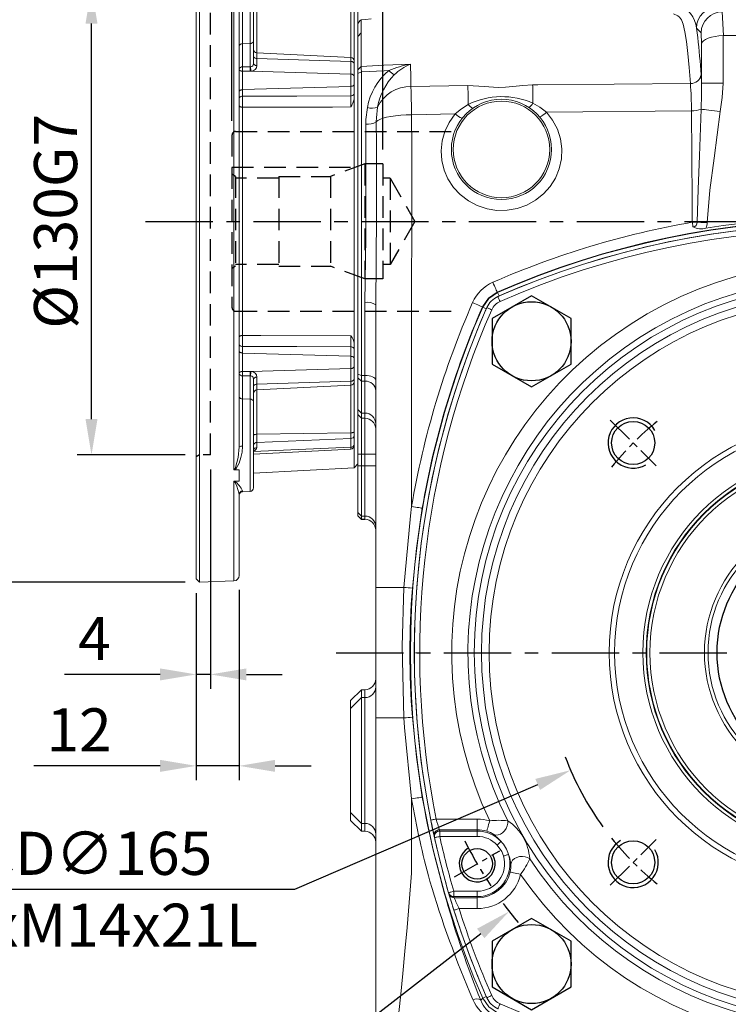
# Model space of a CAD drawing. Units: millimetres. Extents: x -28 to 1226, y -16 to 784.
# Drawn here: x 559 to 756, y 302 to 576 of the extents above; entities that cross this region are included whole.
import ezdxf

# ---------------------------------------------------------------- set-up
doc = ezdxf.new("R2010")
doc.units = ezdxf.units.MM
doc.linetypes.add('中心線', pattern=[12, 7.5, -1.5, 1.5, -1.5])
doc.linetypes.add('隱藏線', pattern=[3, 2, -1])
for name, color, linetype in [('CEN', 2, '中心線'), ('DIM', 3, 'Continuous'), ('HID', 6, '隱藏線'), ('MAIN', 7, 'Continuous'), ('THIN', 1, 'Continuous')]:
    doc.layers.add(name, color=color, linetype=linetype)
doc.styles.get("Standard").update_dxf_attribs({"font": 'simplex.shx', "bigfont": 'chineset.shx'})
doc.dimstyles.new('C', dxfattribs={"dimscale": 4, "dimtxt": 3, "dimasz": 2.5, "dimexe": 1, "dimexo": 1, "dimgap": 1, "dimtad": 1, "dimtoh": 1, "dimdec": 4, "dimdsep": 46, "dimtxsty": 'Standard', "dimcen": 0, "dimclrd": 256, "dimclre": 256, "dimclrt": 256, "dimadec": 0, "dimazin": 0, "dimtfac": 0.6, "dimtdec": 4, "dimtofl": 0, "dimtmove": 0, "dimatfit": 3, "dimfxl": 0, "dimtolj": 1, "dimarcsym": 0})
doc.dimstyles.new('L', dxfattribs={"dimscale": 4, "dimtxt": 3, "dimasz": 2.5, "dimexe": 1, "dimexo": 1, "dimgap": 1, "dimtad": 1, "dimdec": 4, "dimdsep": 46, "dimtxsty": 'Standard', "dimcen": 0, "dimclrd": 256, "dimclre": 256, "dimclrt": 256, "dimadec": 0, "dimazin": 0, "dimtfac": 0.6, "dimtdec": 4, "dimtmove": 0, "dimatfit": 3, "dimfxl": 0, "dimtolj": 1, "dimarcsym": 0})

# ---------------------------------------------------------------- blocks, each defined once
blk = doc.blocks.new('*D41')
at = {"layer": 'Defpoints', "color": 0}
for p in [(608.29, 729.49), (608.29, 619.33), (941.29, 548.44)]:
    blk.add_point(p, dxfattribs=at)
at = {"layer": 'DIM', "lineweight": -2}
for p, q in [((608.29, 623.33), (608.29, 733.49)), ((941.29, 552.44), (941.29, 733.49)), ((931.29, 729.49), (618.29, 729.49))]:
    blk.add_line(p, q, dxfattribs=at)
at = {"layer": 'DIM'}
for points in [[(618.29, 731.16), (618.29, 727.83), (608.29, 729.49)], [(931.29, 731.16), (931.29, 727.83), (941.29, 729.49)]]:
    blk.add_solid(points, dxfattribs=at)
at = {"layer": 'DIM', "insert": (774.79, 739.49), "char_height": 12, "attachment_point": 5}
blk.add_mtext('\\A1;333', dxfattribs=at)
blk = doc.blocks.new('*D49')
at = {"layer": 'Defpoints', "color": 0}
for p in [(881.16, 471.89), (695.42, 327.92)]:
    blk.add_point(p, dxfattribs=at)
at = {"layer": 'DIM', "lineweight": -2}
for p, q in [((620.83, 270.1), (687.52, 321.8)), ((539.12, 270.1), (620.83, 270.1))]:
    blk.add_line(p, q, dxfattribs=at)
blk.add_arc((788.29, 399.91), 117.5, 216.4622, 219.7317, dxfattribs=at)
at = {"layer": 'DIM'}
blk.add_solid([(686.5, 323.11), (688.54, 320.48), (695.42, 327.92)], dxfattribs=at)
at = {"layer": 'DIM', "insert": (577.97, 270.1), "char_height": 12, "attachment_point": 5}
blk.add_mtext('\\A1;PCD∅235\\P2xM10', dxfattribs=at)
blk = doc.blocks.new('*D62')
at = {"layer": 'Defpoints', "color": 0}
for p in [(608.29, 669.49), (608.29, 619.33), (660.29, 535.91)]:
    blk.add_point(p, dxfattribs=at)
at = {"layer": 'DIM', "lineweight": -2}
for p, q in [((608.29, 623.33), (608.29, 673.49)), ((660.29, 539.91), (660.29, 673.49)), ((650.29, 669.49), (618.29, 669.49))]:
    blk.add_line(p, q, dxfattribs=at)
at = {"layer": 'DIM'}
for points in [[(618.29, 671.16), (618.29, 667.83), (608.29, 669.49)], [(650.29, 671.16), (650.29, 667.83), (660.29, 669.49)]]:
    blk.add_solid(points, dxfattribs=at)
at = {"layer": 'DIM', "insert": (634.29, 679.49), "char_height": 12, "attachment_point": 5}
blk.add_mtext('\\A1;52', dxfattribs=at)
blk = doc.blocks.new('6D1120AD090-1側視')
at = {"color": 7, "linetype": 'Continuous', "lineweight": 15}
for p, q in [((-44.03, 100.39), (-45, 99.42)), ((-45, -99.42), (-45, 99.42)), ((-34.45, 100.05), (-44.03, 100.39)), ((-44.03, 100.39), (-44.03, -100.39)), ((-34.45, 72.35), (-34.45, 100.05)), ((-33, 98.55), (-33, 75.99)), ((-29.97, 75.14), (-32.03, 75.21)), ((-32.03, 75.21), (-32.03, 75)), ((-29.97, 49.47), (-29.97, 75.14)), ((-29, 74.14), (-29, 50.18)), ((-33, 72.27), (-34.25, 72.3)), ((-33, 72.27), (-33, 69.12)), ((-34.45, -69.11), (-34.45, 69.11)), ((-34.25, 69.15), (-33, 69.12)), ((-1, 68.55), (-29, 70.02)), ((0, 67.44), (-1, 68.55)), ((-1, -33.76), (-1, 68.55)), ((0, 67.44), (0, 0)), ((-1.95, 63.36), (-29, 64.78)), ((-29, 64.05), (-1.95, 62.87)), ((-1.95, 62.87), (-1.95, 63.36)), ((-33, 62.75), (-33, -62.75)), ((-32.03, 62.59), (-32.03, 49.42)), ((-28.05, 62.92), (-28.05, 61.51)), ((-28.05, 61.51), (-28.05, 59.24)), ((-28.05, 61.51), (-1.95, 60.41)), ((-1.95, 60.41), (-1.95, 62.87)), ((-1.95, 58.84), (-1.95, 60.41)), ((-1, 62.36), (-1, 62.03)), ((-1, 62.03), (-1, 59.6)), ((-28.05, 59.24), (-28.05, 46.92)), ((-28.05, 59.24), (-1.95, 58.84)), ((-1.95, 45.61), (-1.95, 58.84)), ((-1, 59.6), (-1, 58.55)), ((-1, 58.55), (-1, 44.66)), ((-29.97, 49.47), (-32.03, 49.42)), ((-32.03, 49.42), (-32.03, 43)), ((-29.97, 42.98), (-29.97, 49.47)), ((-29, 50.18), (-29, 43.9)), ((-28.05, 46.92), (-28.05, 45.31)), ((-28.05, 46.92), (-1.95, 45.61)), ((-28.05, 45.31), (-1.95, 44.5)), ((-28.05, 45.31), (-28.05, 43.33)), ((-1.95, 44.5), (-1.95, 45.61)), ((-1.95, 40.95), (-1.95, 44.5)), ((-1, 44.66), (-1, 43.91)), ((-1, 43.91), (-1, 40.41)), ((-32.05, 41.76), (-32.05, 36.64)), ((-29.98, 41.74), (-32.05, 41.76)), ((-32.03, 43), (-29.97, 42.98)), ((-29.69, 41.75), (-29.98, 41.74)), ((-29.97, 42.98), (-29.82, 42.99)), ((-29.69, 41.75), (-1.95, 40.95)), ((-1.95, 37.54), (-1.95, 40.95)), ((-1, 40.41), (-1, 38.11)), ((-32.05, 36.64), (-1.95, 37.54)), ((-32.05, 36.64), (-32.05, 34.8)), ((-1.95, 34.92), (-1.95, 37.54)), ((-1, 38.11), (-1, 35.5)), ((-1, 35.5), (-1, 34.01)), ((-32.05, 31.73), (-32.05, -31.73)), ((0, 0), (0, -67.44)), ((-32.05, -34.8), (-32.05, -36.64)), ((-1.95, -37.54), (-1.95, -34.92)), ((-1, -34.01), (-1, -35.5)), ((-1, -35.5), (-1, -38.11)), ((-32.05, -36.64), (-32.05, -41.76)), ((-32.05, -36.64), (-1.95, -37.54)), ((-1.95, -40.95), (-1.95, -37.54)), ((-1, -68.55), (-1, -35.82)), ((-1, -38.11), (-1, -40.41)), ((-29.69, -41.75), (-1.95, -40.95)), ((-1.95, -44.5), (-1.95, -40.95)), ((-1, -40.41), (-1, -43.91)), ((-32.05, -41.76), (-29.98, -41.74)), ((-29.97, -42.98), (-32.03, -43)), ((-32.03, -43), (-32.03, -49.42)), ((-29.98, -41.74), (-29.69, -41.75)), ((-29.97, -49.47), (-29.97, -42.98)), ((-29.82, -42.99), (-29.97, -42.98)), ((-28.05, -43.33), (-28.05, -45.31)), ((-29, -43.9), (-29, -50.18)), ((-28.05, -45.31), (-1.95, -44.5)), ((-28.05, -45.31), (-28.05, -46.92)), ((-28.05, -46.92), (-1.95, -45.61)), ((-1.95, -45.61), (-1.95, -44.5)), ((-1.95, -58.84), (-1.95, -45.61)), ((-1, -43.91), (-1, -44.66)), ((-1, -44.66), (-1, -58.55)), ((-28.05, -46.92), (-28.05, -59.24)), ((-32.03, -49.42), (-32.03, -62.59)), ((-29.97, -49.47), (-32.03, -49.42)), ((-29.97, -75.14), (-29.97, -49.47)), ((-29, -50.18), (-29, -74.14)), ((-28.05, -59.24), (-1.95, -58.84)), ((-28.05, -59.24), (-28.05, -61.51)), ((-1.95, -60.41), (-1.95, -58.84)), ((-1, -58.55), (-1, -59.6)), ((-1, -59.6), (-1, -62.03)), ((-29, -64.05), (-1.95, -62.87)), ((-28.05, -61.51), (-1.95, -60.41)), ((-28.05, -61.51), (-28.05, -62.92)), ((-1.95, -62.87), (-1.95, -60.41)), ((-1.95, -63.36), (-1.95, -62.87)), ((-1, -62.03), (-1, -62.36)), ((-29, -64.78), (-1.95, -63.36)), ((-1, -68.55), (0, -67.44)), ((-33, -69.12), (-34.25, -69.15)), ((-33, -69.12), (-33, -72.27)), ((-29, -70.02), (-1, -68.55)), ((-34.45, -100.05), (-34.45, -72.35)), ((-34.25, -72.3), (-33, -72.27)), ((-33, -75.99), (-33, -98.55)), ((-32.03, -75), (-32.03, -75.21)), ((-32.03, -75.21), (-29.97, -75.14)), ((-45, -99.42), (-44.03, -100.39)), ((-44.03, -100.39), (-34.45, -100.05))]:
    blk.add_line(p, q, dxfattribs=at)
at = {"color": 7, "linetype": 'Continuous', "lineweight": 15, "flags": 128}
for points in [[(-34.45, 72.35), (-34.42, 72.35), (-34.37, 72.36), (-34.34, 72.38), (-34.28, 72.43), (-34.13, 72.6), (-34.02, 72.8), (-33.29, 74.63), (-33, 75.99)], [(-33, 62.75), (-33.05, 63.86), (-33.62, 67.23), (-34.11, 68.73), (-34.29, 69.01), (-34.37, 69.09), (-34.41, 69.1), (-34.43, 69.11), (-34.45, 69.11)], [(-28.97, 63.61), (-28.97, 63.61), (-28.99, 63.68), (-28.99, 63.75)], [(-28.05, 59.24), (-28.24, 59.25), (-28.42, 59.27), (-28.58, 59.3), (-28.73, 59.34), (-28.84, 59.38), (-28.93, 59.43), (-28.98, 59.48), (-29, 59.54)], [(-1, 58.55), (-1.02, 58.61), (-1.07, 58.66), (-1.16, 58.71), (-1.27, 58.75), (-1.42, 58.79), (-1.58, 58.82), (-1.76, 58.84), (-1.95, 58.84)], [(-28.05, 45.31), (-28.24, 45.33), (-28.42, 45.37), (-28.58, 45.42), (-28.73, 45.5), (-28.84, 45.59), (-28.93, 45.69), (-28.98, 45.8), (-29, 45.91)], [(-28.05, 43.33), (-28.24, 43.35), (-28.42, 43.38), (-28.58, 43.44), (-28.73, 43.51), (-28.84, 43.59), (-28.93, 43.69), (-28.98, 43.79), (-29, 43.9)], [(-1, 43.91), (-1.02, 44.02), (-1.07, 44.13), (-1.16, 44.23), (-1.27, 44.32), (-1.42, 44.39), (-1.58, 44.45), (-1.76, 44.49), (-1.95, 44.5)], [(-32.05, 41.76), (-32.24, 41.77), (-32.42, 41.81), (-32.58, 41.86), (-32.73, 41.93), (-32.84, 42), (-32.93, 42.09), (-32.98, 42.19), (-33, 42.29)], [(-1, 40.41), (-1.02, 40.51), (-1.07, 40.61), (-1.16, 40.7), (-1.27, 40.79), (-1.42, 40.85), (-1.58, 40.9), (-1.76, 40.94), (-1.95, 40.95)], [(-32.05, 36.64), (-32.24, 36.62), (-32.42, 36.58), (-32.58, 36.53), (-32.73, 36.46), (-32.84, 36.37), (-32.93, 36.28), (-32.98, 36.17), (-33, 36.06)], [(-1, 38.11), (-1.02, 38.01), (-1.07, 37.9), (-1.16, 37.8), (-1.27, 37.72), (-1.42, 37.65), (-1.58, 37.59), (-1.76, 37.56), (-1.95, 37.54)], [(-32.05, 34.8), (-32.24, 34.78), (-32.42, 34.75), (-32.58, 34.69), (-32.73, 34.62), (-32.84, 34.54), (-32.93, 34.44), (-32.98, 34.34), (-33, 34.23)], [(-32.05, 34.8), (-16.94, 34.86), (-1.95, 34.92)], [(-1, 35.5), (-1.02, 35.39), (-1.07, 35.29), (-1.16, 35.19), (-1.27, 35.1), (-1.42, 35.03), (-1.58, 34.98), (-1.76, 34.94), (-1.95, 34.92)], [(-32.05, 31.73), (-32.24, 31.74), (-32.42, 31.77), (-32.58, 31.81), (-32.73, 31.87), (-32.84, 31.94), (-32.93, 32.01), (-32.98, 32.09), (-33, 32.18)], [(-1.95, 31.82), (-6.99, 31.8), (-32.05, 31.73)], [(-32.05, -31.73), (-32.24, -31.74), (-32.42, -31.77), (-32.58, -31.81), (-32.73, -31.87), (-32.84, -31.94), (-32.93, -32.01), (-32.98, -32.09), (-33, -32.18)], [(-32.05, -31.73), (-27.01, -31.74), (-1.95, -31.82)], [(-32.05, -34.8), (-32.24, -34.78), (-32.42, -34.75), (-32.58, -34.69), (-32.73, -34.62), (-32.84, -34.54), (-32.93, -34.44), (-32.98, -34.34), (-33, -34.23)], [(-1.95, -34.92), (-16.94, -34.86), (-32.05, -34.8)], [(-1, -35.5), (-1.02, -35.39), (-1.07, -35.29), (-1.16, -35.19), (-1.27, -35.1), (-1.42, -35.03), (-1.58, -34.98), (-1.76, -34.94), (-1.95, -34.92)], [(-32.05, -36.64), (-32.24, -36.62), (-32.42, -36.58), (-32.58, -36.53), (-32.73, -36.46), (-32.84, -36.37), (-32.93, -36.28), (-32.98, -36.17), (-33, -36.06)], [(-1, -38.11), (-1.02, -38.01), (-1.07, -37.9), (-1.16, -37.8), (-1.27, -37.72), (-1.42, -37.65), (-1.58, -37.59), (-1.76, -37.56), (-1.95, -37.54)], [(-1, -40.41), (-1.02, -40.51), (-1.07, -40.61), (-1.16, -40.7), (-1.27, -40.79), (-1.42, -40.85), (-1.58, -40.9), (-1.76, -40.94), (-1.95, -40.95)], [(-33, -42.29), (-32.98, -42.19), (-32.93, -42.09), (-32.84, -42), (-32.73, -41.93), (-32.58, -41.86), (-32.42, -41.81), (-32.24, -41.77), (-32.05, -41.76)], [(-28.05, -43.33), (-28.24, -43.35), (-28.42, -43.38), (-28.58, -43.44), (-28.73, -43.51), (-28.84, -43.59), (-28.93, -43.69), (-28.98, -43.79), (-29, -43.9)], [(-28.05, -45.31), (-28.24, -45.33), (-28.42, -45.37), (-28.58, -45.42), (-28.73, -45.5), (-28.84, -45.59), (-28.93, -45.69), (-28.98, -45.8), (-29, -45.91)], [(-1, -43.91), (-1.02, -44.02), (-1.07, -44.13), (-1.16, -44.23), (-1.27, -44.32), (-1.42, -44.39), (-1.58, -44.45), (-1.76, -44.49), (-1.95, -44.5)], [(-28.05, -59.24), (-28.24, -59.25), (-28.42, -59.27), (-28.58, -59.3), (-28.73, -59.34), (-28.84, -59.38), (-28.93, -59.43), (-28.98, -59.48), (-29, -59.54)], [(-1, -58.55), (-1.02, -58.61), (-1.07, -58.66), (-1.16, -58.71), (-1.27, -58.75), (-1.42, -58.79), (-1.58, -58.82), (-1.76, -58.84), (-1.95, -58.84)], [(-34.45, -69.11), (-34.42, -69.11), (-34.37, -69.09), (-34.34, -69.07), (-34.28, -69), (-34.13, -68.78), (-34.02, -68.52), (-33.29, -65.71), (-33, -62.75)], [(-32.03, -62.59), (-32.17, -64.19), (-32.51, -65.72), (-33.02, -67.24), (-33.74, -68.61), (-33.92, -68.87), (-34.16, -69.09), (-34.25, -69.15)], [(-29, -63.74), (-29, -63.72), (-28.97, -63.61), (-28.97, -63.61)], [(-33, -75.99), (-33.05, -75.54), (-33.62, -73.71), (-34.11, -72.63), (-34.29, -72.42), (-34.37, -72.36), (-34.41, -72.35), (-34.43, -72.35), (-34.45, -72.35)]]:
    blk.add_lwpolyline(points, dxfattribs=at)
at = {"color": 7, "linetype": 'Continuous', "lineweight": 15}
for centre, radius, start, end in [((-34.5, 98.55), 1.5, 0, 88), ((-37.02, 76.83), 5.31, 301.4182, 339.8946), ((-32, 76.21), 1, 180, 268), ((-32.01, 76), 0.993, 180.3755, 268.4094), ((-30, 74.14), 1, 0, 88), ((-34.27, 72.65), 0.351, 239.699, 273.0737), ((-34.28, 68.76), 0.387, 86.5028, 116.4327), ((-41.95, 62.89), 9.92, 358.2491, 39.0956), ((-29.24, 62.71), 1.21, 10.0004, 78.4744), ((-28.09, 63.83), 0.914, 185.6822, 272.4089), ((-2, 62.36), 1, 0, 87), ((-32.26, 64.16), 1.59, 242.3765, 278.2954), ((-28.1, 62.41), 0.906, 186.4117, 272.9662), ((-1.92, 61.95), 0.92, 5.1385, 91.9759), ((-1.9, 59.5), 0.906, 6.4119, 92.9657), ((-32.14, 48.55), 0.881, 83.4307, 168.9948), ((-29.86, 50.35), 0.881, 263.4308, 348.9946), ((-28.02, 47.89), 0.976, 181.2193, 268.3477), ((-29.91, 43.89), 0.91, 275.8317, 0.2155), ((-1.98, 44.63), 0.976, 1.2198, 88.3473), ((-32.14, 42.12), 0.881, 83.4307, 168.9948), ((-16.73, 42.16), 15.32, 176.8757, 181.5128), ((-14.7, 42.15), 15.28, 176.8604, 181.5377), ((-23.55, 43.02), 6.27, 180.3001, 191.7117), ((-29.76, 43.45), 1.71, 272.3334, 355.8092), ((105.01, 33.26), 137.07, 179.3578, 180.6422), ((-138.25, 33.37), 136.31, 359.3468, 0.6532), ((-7.27, 35.42), 6.43, 325.9309, 347.3812), ((102.21, -33.26), 134.27, 179.3444, 180.6556), ((-4.77, -34.34), 3.79, 4.945, 41.7428), ((-138.25, -33.37), 136.31, 359.3468, 0.6532), ((-32.14, -42.12), 0.881, 191.0052, 276.5693), ((-16.73, -42.16), 15.32, 178.4872, 183.1243), ((-14.7, -42.15), 15.28, 178.4623, 183.1396), ((-23.55, -43.02), 6.27, 168.2883, 179.6999), ((-29.91, -43.89), 0.911, 359.8369, 84.116), ((-29.73, -43.43), 1.68, 3.259, 88.5984), ((-1.98, -44.63), 0.976, 271.6527, 358.7802), ((-32.14, -48.55), 0.881, 191.0052, 276.5693), ((-28.02, -47.89), 0.976, 91.6523, 178.7807), ((-29.86, -50.35), 0.881, 11.0054, 96.5692), ((-1.9, -59.5), 0.906, 267.0343, 353.5881), ((-32.26, -64.16), 1.59, 81.7046, 117.6235), ((-28.1, -62.41), 0.906, 87.0338, 173.5883), ((-28.09, -63.83), 0.914, 87.5911, 174.3178), ((-29.29, -62.66), 1.26, 286.6239, 348.1794), ((-1.92, -61.95), 0.92, 268.0241, 354.8615), ((-2, -62.36), 1, 273, 0), ((-34.29, -68.82), 0.327, 240.7335, 276.3309), ((-34.26, -72.71), 0.415, 89.5398, 117.6875), ((-38.81, -78.3), 7.53, 25.9263, 52.7609), ((-32.01, -76), 0.993, 91.5906, 179.6245), ((-32, -76.21), 1, 92, 180), ((-30, -74.14), 1, 272, 0), ((-34.5, -98.55), 1.5, 272, 0)]:
    blk.add_arc(centre, radius, start, end, dxfattribs=at)
at = {"layer": 'HID'}
for p, q in [((-44.03, 65), (-45, 65.56)), ((-41, 65), (-44.03, 65)), ((-44.03, -65), (-45, -65.56)), ((-41, -65), (-44.03, -65))]:
    blk.add_line(p, q, dxfattribs=at)
at = {"layer": 'HID', "ltscale": 3}
for p, q in [((-41, -65), (-41, 65)), ((-34, 25), (28, 25)), ((-35, 24), (-35, -24)), ((-35, 15.1), (-0.47, 15.1)), ((2, 16), (-7.62, 12.5)), ((2, 16), (2, -16)), ((7, 16), (2, 16)), ((7, 16), (7, -16)), ((-34, 12.5), (-35, 13.08)), ((-34, 12.5), (-34, -12.5)), ((-22, 12), (-34, 12)), ((-22, 12.5), (-22, -12.5)), ((-22, 12.5), (-7.62, 12.5)), ((-7.62, 12.5), (-7.62, -12.5)), ((9, 12), (7, 12)), ((9, 12), (9, -12)), ((9, 12), (15.93, 0)), ((15.93, 0), (9, -12)), ((-34, -12.5), (-35, -13.08)), ((-22, -12), (-34, -12)), ((-22, -12.5), (-7.62, -12.5)), ((2, -16), (-7.62, -12.5)), ((9, -12), (7, -12)), ((7, -16), (2, -16)), ((-34, -25), (28, -25))]:
    blk.add_line(p, q, dxfattribs=at)
for centre, start, end in [((-34, 24), 90, 180), ((-34, -24), 180, 270)]:
    blk.add_arc(centre, 1, start, end, dxfattribs=at)
blk = doc.blocks.new('*D63')
at = {"layer": 'Defpoints', "color": 0}
for p in [(608.29, 639.49), (608.29, 619.33), (618.29, 543.91)]:
    blk.add_point(p, dxfattribs=at)
at = {"layer": 'DIM', "lineweight": -2}
for p, q in [((608.29, 623.33), (608.29, 643.49)), ((618.29, 547.91), (618.29, 643.49)), ((598.29, 639.49), (563.15, 639.49)), ((618.29, 639.49), (608.29, 639.49)), ((628.29, 639.49), (638.29, 639.49))]:
    blk.add_line(p, q, dxfattribs=at)
at = {"layer": 'DIM'}
for points in [[(598.29, 641.16), (598.29, 637.83), (608.29, 639.49)], [(628.29, 641.16), (628.29, 637.83), (618.29, 639.49)]]:
    blk.add_solid(points, dxfattribs=at)
at = {"layer": 'DIM', "insert": (575.72, 649.49), "char_height": 12, "attachment_point": 5}
blk.add_mtext('\\A1;10', dxfattribs=at)
blk = doc.blocks.new('*D64')
at = {"layer": 'Defpoints', "color": 0}
for p in [(579.19, 584.91), (609.26, 584.91), (609.26, 454.91)]:
    blk.add_point(p, dxfattribs=at)
at = {"layer": 'DIM', "lineweight": -2}
for p, q in [((605.26, 584.91), (575.19, 584.91)), ((579.19, 464.91), (579.19, 574.91)), ((605.26, 454.91), (575.19, 454.91))]:
    blk.add_line(p, q, dxfattribs=at)
at = {"layer": 'DIM'}
for points in [[(577.52, 574.91), (580.86, 574.91), (579.19, 584.91)], [(577.52, 464.91), (580.86, 464.91), (579.19, 454.91)]]:
    blk.add_solid(points, dxfattribs=at)
at = {"layer": 'DIM', "insert": (569.19, 519.91), "char_height": 12, "attachment_point": 5, "rotation": 90}
blk.add_mtext('\\A1;%%C130G7', dxfattribs=at)
blk = doc.blocks.new('*D65')
at = {"layer": 'Defpoints', "color": 0}
for p in [(609.26, 620.29), (549.19, 419.52), (609.26, 419.52)]:
    blk.add_point(p, dxfattribs=at)
at = {"layer": 'DIM', "lineweight": -2}
for p, q in [((605.26, 620.29), (545.19, 620.29)), ((549.19, 610.29), (549.19, 429.52)), ((605.26, 419.52), (545.19, 419.52))]:
    blk.add_line(p, q, dxfattribs=at)
at = {"layer": 'DIM'}
for points in [[(547.52, 610.29), (550.86, 610.29), (549.19, 620.29)], [(547.52, 429.52), (550.86, 429.52), (549.19, 419.52)]]:
    blk.add_solid(points, dxfattribs=at)
at = {"layer": 'DIM', "insert": (539.19, 519.91), "char_height": 12, "attachment_point": 5, "rotation": 90}
blk.add_mtext('\\A1;%%C201', dxfattribs=at)
blk = doc.blocks.new('*D73')
at = {"layer": 'Defpoints', "color": 0}
for p in [(612.29, 454.91), (608.29, 420.49), (608.29, 393.86)]:
    blk.add_point(p, dxfattribs=at)
at = {"layer": 'DIM', "lineweight": -2}
for p, q in [((612.29, 450.91), (612.29, 389.86)), ((608.29, 416.49), (608.29, 389.86)), ((598.29, 393.86), (571.72, 393.86)), ((612.29, 393.86), (608.29, 393.86)), ((622.29, 393.86), (632.29, 393.86))]:
    blk.add_line(p, q, dxfattribs=at)
at = {"layer": 'DIM'}
for points in [[(598.29, 395.52), (598.29, 392.19), (608.29, 393.86)], [(622.29, 395.52), (622.29, 392.19), (612.29, 393.86)]]:
    blk.add_solid(points, dxfattribs=at)
at = {"layer": 'DIM', "insert": (580, 403.86), "char_height": 12, "attachment_point": 5}
blk.add_mtext('\\A1;4', dxfattribs=at)
blk = doc.blocks.new('*D74')
at = {"layer": 'Defpoints', "color": 0}
for p in [(608.29, 420.49), (620.29, 421.36), (608.29, 368.42)]:
    blk.add_point(p, dxfattribs=at)
at = {"layer": 'DIM', "lineweight": -2}
for p, q in [((608.29, 416.49), (608.29, 364.42)), ((620.29, 417.36), (620.29, 364.42)), ((598.29, 368.42), (563.15, 368.42)), ((620.29, 368.42), (608.29, 368.42)), ((630.29, 368.42), (640.29, 368.42))]:
    blk.add_line(p, q, dxfattribs=at)
at = {"layer": 'DIM'}
for points in [[(598.29, 370.09), (598.29, 366.75), (608.29, 368.42)], [(630.29, 370.09), (630.29, 366.75), (620.29, 368.42)]]:
    blk.add_solid(points, dxfattribs=at)
at = {"layer": 'DIM', "insert": (575.72, 378.42), "char_height": 12, "attachment_point": 5}
blk.add_mtext('\\A1;12', dxfattribs=at)
blk = doc.blocks.new('M14')
at = {"layer": 'MAIN'}
blk.add_circle((0, 0), 6, dxfattribs=at)
at = {"layer": 'THIN'}
blk.add_arc((0, 0), 7, 300, 210.1471, dxfattribs=at)
blk = doc.blocks.new('*U78')
at = {"layer": 'MAIN', "color": 7, "linetype": 'Continuous', "lineweight": 15}
blk.add_blockref('M14', (0, -0.47), dxfattribs=at)
blk = doc.blocks.new('*U79')
at = {"layer": 'MAIN', "color": 0, "linetype": 'ByBlock', "lineweight": -2}
for p, rotation in [((513.39, 486.55), 90), ((513.86, 369.4), 180), ((631, 369.87), 270)]:
    blk.add_blockref('*U78', p, dxfattribs=dict(at, rotation=rotation))
blk.add_blockref('*U78', (630.53, 487.02), dxfattribs=at)
blk = doc.blocks.new('M10')
at = {"layer": 'MAIN'}
blk.add_circle((0, 0), 4.25, dxfattribs=at)
at = {"layer": 'THIN'}
blk.add_arc((0, 0), 5, 300.0912, 210, dxfattribs=at)
blk = doc.blocks.new('*U80')
at = {"layer": 'MAIN'}
blk.add_blockref('M10', (0, -0.34), dxfattribs=at)
blk = doc.blocks.new('*U81')
at = {"layer": 'MAIN', "color": 0, "linetype": 'ByBlock', "lineweight": -2, "rotation": 180}
blk.add_blockref('*U80', (470.44, 369.12), dxfattribs=at)
blk = doc.blocks.new('HM14')
at = {"layer": 'MAIN'}
blk.add_lwpolyline([(-11, -6.35), (0, -12.7), (11, -6.35), (11, 6.35), (0, 12.7), (-11, 6.35)], close=True, dxfattribs=at)
at = {"layer": 'THIN'}
blk.add_circle((0, 0), 11, dxfattribs=at)
blk = doc.blocks.new('5D1120DMA-1正視')
at = {"layer": 'CEN'}
for p, q in [((-64.7, 64.7), (-51.97, 51.97)), ((-64.7, -64.7), (-51.97, -51.97)), ((-108.04, -62.38), (-95.48, -55.13))]:
    blk.add_line(p, q, dxfattribs=at)
for radius, start, end in [(82.5, 128.7486, 141.2514), (82.5, 218.7486, 231.2514), (117.5, 206.4646, 213.5354)]:
    blk.add_arc((0, 0), radius, start, end, dxfattribs=at)
at = {"layer": 'MAIN', "color": 7, "linetype": 'Continuous', "lineweight": 15}
for p, q in [((-113.18, -46.3), (-101.76, -46.3)), ((-101.76, -46.3), (-101.76, -49.29)), ((-101.76, -49.29), (-112.25, -49.29)), ((-101.76, -49.63), (-101.76, -49.29)), ((-112.17, -51.12), (-112.17, -49.63)), ((-112.17, -49.63), (-101.76, -49.63)), ((-101.76, -51.12), (-112.17, -51.12)), ((-101.76, -49.63), (-101.76, -51.12)), ((-108.27, -66.38), (-101.76, -66.38)), ((-108.27, -66.38), (-108.27, -67.87)), ((-101.76, -67.87), (-108.27, -67.87)), ((-108.17, -68.21), (-101.76, -68.21)), ((-101.76, -67.87), (-101.76, -66.38)), ((-101.76, -67.87), (-101.76, -68.21)), ((-101.76, -71.2), (-101.76, -68.21)), ((-101.76, -71.2), (-106.8, -71.2))]:
    blk.add_line(p, q, dxfattribs=at)
at = {"layer": 'MAIN', "color": 7, "linetype": 'Continuous', "lineweight": 15, "flags": 128}
for points in [[(-96, 99.08), (-95.99, 99.05), (-95.95, 98.97), (-95.9, 98.85), (-95.82, 98.67), (-95.73, 98.47), (-95.63, 98.23), (-95.51, 97.97), (-95.4, 97.7)], [(-99.08, 96), (-99.05, 95.99), (-98.97, 95.95), (-98.85, 95.9), (-98.67, 95.82), (-98.47, 95.73), (-98.23, 95.63), (-97.97, 95.51), (-97.7, 95.4)], [(-114.65, -46.59), (-114.63, -46.59), (-114.54, -46.57), (-114.41, -46.54), (-114.22, -46.51), (-114, -46.46), (-113.75, -46.41), (-113.47, -46.36), (-113.18, -46.3)], [(-98.27, -46.8), (-98.42, -47.33), (-98.57, -47.84), (-98.71, -48.32), (-98.84, -48.75), (-98.94, -49.1), (-99.02, -49.38), (-99.08, -49.57), (-99.11, -49.67)], [(-93.23, -46.79), (-93.21, -47.48), (-93.37, -48.2), (-93.68, -48.91), (-94.13, -49.55), (-94.68, -50.09), (-95.3, -50.49), (-95.95, -50.72), (-96.57, -50.76), (-97.13, -50.61)], [(-112.17, -51.12), (-112.46, -51.19), (-112.73, -51.25), (-112.98, -51.3), (-113.21, -51.35), (-113.39, -51.39), (-113.52, -51.42), (-113.61, -51.44), (-113.63, -51.45)], [(-95.12, -52.49), (-95.71, -51.85), (-97.13, -50.61)], [(-95.12, -52.49), (-95.16, -52.53), (-95.23, -52.59), (-95.34, -52.69), (-95.47, -52.82), (-95.64, -52.97), (-95.82, -53.14), (-96.01, -53.33), (-96.21, -53.52)], [(-94.45, -56.56), (-94.88, -55.36), (-96.21, -53.52)], [(-93.02, -56.13), (-93.07, -56.15), (-93.16, -56.18), (-93.3, -56.22), (-93.48, -56.27), (-93.69, -56.34), (-93.93, -56.41), (-94.19, -56.48), (-94.45, -56.56)], [(-92.4, -58.81), (-92.7, -57.19), (-93.02, -56.13)], [(-87.14, -57.34), (-87.72, -56.99), (-88.43, -56.76), (-89.19, -56.68), (-89.98, -56.74), (-90.72, -56.95), (-91.38, -57.29), (-91.9, -57.74), (-92.25, -58.25), (-92.4, -58.81)], [(-89.66, -61.7), (-90.2, -61.57), (-90.72, -61.45), (-91.2, -61.33), (-91.63, -61.22), (-92, -61.13), (-92.28, -61.07), (-92.47, -61.02), (-92.57, -60.99)], [(-108.27, -66.38), (-108.55, -66.46), (-108.82, -66.54), (-109.07, -66.61), (-109.28, -66.67), (-109.46, -66.72), (-109.6, -66.76), (-109.68, -66.79), (-109.71, -66.8)], [(-108.23, -71.65), (-108.21, -71.64), (-108.12, -71.62), (-107.99, -71.57), (-107.81, -71.52), (-107.6, -71.45), (-107.35, -71.37), (-107.08, -71.29), (-106.8, -71.2)], [(-99.08, -96), (-99.05, -95.99), (-98.97, -95.95), (-98.85, -95.9), (-98.67, -95.82), (-98.47, -95.73), (-98.23, -95.63), (-97.97, -95.51), (-97.7, -95.4)], [(-96, -99.08), (-95.99, -99.05), (-95.95, -98.97), (-95.9, -98.85), (-95.82, -98.67), (-95.73, -98.47), (-95.63, -98.23), (-95.51, -97.97), (-95.4, -97.7)]]:
    blk.add_lwpolyline(points, dxfattribs=at)
at = {"layer": 'MAIN', "color": 7, "linetype": 'Continuous', "lineweight": 15}
for radius in [102.59, 100.56, 98.46, 63.5, 55.64, 54.73, 54.57, 53.66, 38.5, 37.5]:
    blk.add_circle((0, 0), radius, dxfattribs=at)
at = {"layer": 'MAIN', "color": 7, "linetype": 'Continuous', "lineweight": 15, "extrusion": (0, 0, -1)}
blk.add_circle((0, 0), 65, dxfattribs=at)
at = {"layer": 'MAIN'}
blk.add_circle((0, 0), 35, dxfattribs=at)
at = {"layer": 'MAIN', "color": 7, "linetype": 'Continuous', "lineweight": 15}
for centre, radius, start, end in [((0, -119.25), 238.5, 66.2647, 113.7353), ((0, -119.25), 237, 66.2647, 113.7353), ((0, 0), 108.84, 34.5341, 205.4659), ((0, 0), 104.31, 33.346, 206.654), ((-93.58, 93.58), 6, 113.7353, 156.2647), ((119.25, 0), 238.5, 156.2647, 191.2659), ((-93.58, 93.58), 4.5, 113.7353, 156.2647), ((119.25, 0), 237, 156.2647, 191.2659), ((0, 0), 108.84, 214.5341, 25.4659), ((0, 0), 104.31, 213.346, 26.654), ((-4.07, -13.69), 113.88, 196.6392, 198.2152), ((-101.76, -58.75), 12.45, 73.7235, 90), ((119.29, 0.01), 238.54, 191.266, 192.3731), ((-112.25, -50.79), 1.5, 89.9743, 192.223), ((119.25, 1.49), 237, 192.3732, 192.4575), ((-101.76, -58.75), 9.46, 73.7235, 90), ((-95.73, -66.77), 20.13, 82.8671, 97.2542), ((-101, -58.31), 13.9, 4.0185, 55.9815), ((119.25, 0), 238.5, 192.3732, 192.4575), ((-112.17, -51.13), 1.5, 89.9751, 192.3071), ((119.25, 0), 238.5, 192.4575, 196.2641), ((119.25, 0), 237, 192.4575, 196.2641), ((-101.76, -58.75), 9.12, 43.334, 90), ((-101.76, -58.75), 7.63, 43.334, 90), ((-100.98, -56.12), 6.72, 55.0577, 73.7978), ((-101.43, -58.56), 8.75, 16.0881, 43.9117), ((-101.76, -58.75), 9.12, 270, 16.666), ((-101.76, -58.75), 7.63, 270, 16.666), ((-106.87, -48.83), 21.49, 323.2032, 336.6754), ((-99, -59.4), 6.62, 346.07, 5.0743), ((-101.76, -58.75), 9.46, 270, 346.2765), ((-101.76, -58.75), 12.45, 270, 346.2765), ((-108.27, -66.38), 1.49, 196.3384, 270.217), ((119.25, 0), 238.5, 196.2641, 196.3499), ((-108.17, -66.72), 1.49, 196.424, 270.2174), ((119.28, 0.01), 238.53, 196.35, 197.4826), ((119.25, -1.49), 237, 196.2641, 196.3499), ((3.97, -18.86), 122.52, 203.7544, 205.2907), ((119.25, 0), 237, 197.4827, 203.7353), ((119.25, 0), 238.5, 197.4827, 203.7353), ((-93.58, -93.58), 4.5, 203.7353, 246.2647), ((-93.58, -93.58), 6, 203.7353, 246.2647), ((0, 119.25), 237, 246.2647, 293.7353)]:
    blk.add_arc(centre, radius, start, end, dxfattribs=at)
at = {"layer": 'MAIN'}
for name, p in [('HM14', (-86.62, 86.62)), ('*U81', (-572.2, -428.21)), ('*U79', (-572.2, -428.21)), ('HM14', (-86.62, -86.62))]:
    blk.add_blockref(name, p, dxfattribs=at)
blk = doc.blocks.new('*D87')
at = {"layer": 'Defpoints', "color": 0}
for p in [(864.03, 432.61), (712.55, 367.21)]:
    blk.add_point(p, dxfattribs=at)
at = {"layer": 'DIM', "lineweight": -2}
for p, q in [((635.81, 334.08), (703.37, 363.25)), ((518.1, 334.08), (635.81, 334.08))]:
    blk.add_line(p, q, dxfattribs=at)
blk.add_arc((788.29, 399.91), 82.5, 200.5726, 215.9707, dxfattribs=at)
at = {"layer": 'DIM'}
blk.add_solid([(702.71, 364.78), (704.03, 361.71), (712.55, 367.21)], dxfattribs=at)
at = {"layer": 'DIM', "insert": (574.95, 334.08), "char_height": 12, "attachment_point": 5}
blk.add_mtext('\\A1;PCD∅165\\P2x4xM14x21L', dxfattribs=at)

msp = doc.modelspace()

# ---------------------------------------------------------------- linework, layer by layer
at = {"layer": 'CEN', "ltscale": 2.5}
for p, q in [((594.24299, 519.90796), (958.78463, 519.90796)), ((647.27652, 399.90796), (935.52482, 399.90796))]:
    msp.add_line(p, q, dxfattribs=at)
at = {"layer": 'MAIN', "color": 7, "linetype": 'Continuous', "lineweight": 15}
for p, q in [((754.75128, 578.21784), (755.0651, 571.56743)), ((653.29054, 574.95224), (654.00483, 575.74316)), ((654.00483, 575.74316), (654.2545, 576.00642)), ((653.29054, 571.33266), (653.29054, 574.95225)), ((748.84646, 572.36026), (747.58075, 573.62598)), ((747.58075, 573.62598), (747.91004, 571.06622)), ((653.29054, 572.39922), (653.29054, 563.25879)), ((653.29054, 571.33278), (654.22404, 572.32901)), ((653.29054, 563.50192), (653.29054, 571.33)), ((748.99256, 569.26424), (748.84646, 572.36026)), ((754.98434, 571.56662), (754.98434, 558.30509)), ((821.51599, 571.56743), (755.0651, 571.56743)), ((748.99256, 558.30509), (748.99256, 569.26424)), ((653.29054, 562.75401), (653.29054, 563.25879)), ((653.29054, 562.10318), (654.25366, 563.0123)), ((653.29054, 562.75401), (653.29054, 561.09778)), ((653.29054, 562.10318), (653.29054, 562.51089)), ((653.29054, 561.06516), (653.29054, 562.10318)), ((653.29054, 561.06516), (654.29054, 561.45714)), ((653.29054, 477.41149), (653.29054, 561.06516)), ((654.29054, 561.45714), (654.29054, 477.00676)), ((748.85404, 560.68846), (748.99256, 558.30509)), ((668.10534, 557.41402), (683.94168, 557.65515)), ((754.98434, 558.30509), (748.99256, 558.30509)), ((746.18752, 550.67646), (705.82985, 550.23549)), ((680.40154, 549.80531), (668.27089, 549.5571)), ((692.0939, 500.20582), (692.18287, 500.1189)), ((692.61141, 499.14033), (692.16812, 498.8375)), ((692.18287, 500.1189), (692.61141, 499.14033)), ((655.29055, 477.00676), (655.29055, 497.3358)), ((658.29055, 418.05773), (658.29055, 496.69697)), ((688.07961, 496.01563), (687.99268, 496.1046)), ((688.07961, 496.01563), (689.05817, 495.58709)), ((689.32301, 495.97477), (689.05817, 495.58709)), ((653.29054, 477.41149), (654.29054, 477.00676)), ((653.29054, 477.24278), (653.29054, 477.41149)), ((653.29054, 477.24278), (653.29054, 477.06189)), ((653.29054, 476.55712), (653.29054, 477.06189)), ((654.29054, 477.00676), (655.29055, 477.00676)), ((654.29054, 477.00676), (654.29054, 475.47763)), ((655.29055, 475.47763), (655.29055, 477.00676)), ((653.29054, 476.55712), (653.29054, 476.47647)), ((653.29054, 476.39207), (653.29054, 476.47647)), ((653.29054, 476.39207), (654.29054, 475.47763)), ((653.29054, 467.55185), (653.29054, 476.39207)), ((655.29055, 475.47763), (654.29054, 475.47763)), ((654.29054, 475.47763), (654.29054, 466.55323)), ((655.29055, 466.55323), (655.29055, 475.47763)), ((653.29054, 467.55185), (654.29054, 466.55323)), ((653.29054, 466.13313), (653.29054, 467.55185)), ((653.29054, 466.13313), (654.29054, 465.1345)), ((653.29054, 455.1482), (653.29054, 466.13313)), ((655.29055, 466.55323), (654.29054, 466.55323)), ((654.29054, 466.55323), (654.29054, 465.1345)), ((655.29055, 465.1345), (655.29055, 466.55323)), ((654.29054, 465.1345), (655.29055, 465.1345)), ((654.29054, 465.1345), (654.29054, 455.1482)), ((655.29055, 455.1482), (655.29055, 465.1345)), ((654.29054, 455.1482), (653.29054, 455.1482)), ((653.29054, 451.90796), (653.29054, 455.1482)), ((655.29055, 455.1482), (654.29054, 455.1482)), ((654.29054, 455.1482), (654.29054, 451.90796)), ((655.29055, 455.1482), (658.29055, 455.1482)), ((655.29055, 451.90796), (655.29055, 455.1482)), ((654.29054, 451.90796), (653.29054, 451.90796)), ((653.29054, 438.92577), (653.29054, 451.90796)), ((655.29055, 451.90796), (654.29054, 451.90796)), ((654.29054, 451.90796), (654.29054, 437.92714)), ((655.29055, 437.92714), (655.29055, 451.90796)), ((655.29055, 451.90796), (658.29055, 451.90796)), ((654.29054, 437.92714), (653.29054, 438.92577)), ((653.29054, 438.00467), (653.29054, 438.92577)), ((654.29054, 437.00604), (653.29054, 438.00467)), ((653.29054, 438.00193), (653.29054, 438.00467)), ((653.29054, 438.00193), (654.29054, 437.00193)), ((655.29055, 437.92714), (654.29054, 437.92714)), ((654.29054, 437.92714), (654.29054, 437.00604)), ((654.29054, 437.00604), (655.29055, 437.00604)), ((654.29054, 437.00604), (654.29054, 437.00193)), ((654.29054, 437.00193), (655.29055, 437.00193)), ((655.29055, 437.00604), (655.29055, 437.92714)), ((655.29055, 437.00193), (655.29055, 437.00604)), ((658.29055, 418.05773), (666.14959, 418.05773)), ((658.29055, 381.75818), (658.29055, 418.05773)), ((669.38272, 399.90796), (670.99151, 399.90796)), ((654.29054, 389.58188), (651.29055, 386.58188)), ((651.29055, 386.58188), (654.29054, 389.58005)), ((655.29055, 389.58188), (654.29054, 389.58188)), ((654.29054, 389.58188), (654.29054, 389.58005)), ((654.29054, 389.58005), (654.29054, 387.3973)), ((655.29055, 389.58005), (654.29054, 389.58005)), ((655.29055, 389.58188), (655.29055, 389.58005)), ((655.29055, 387.3973), (655.29055, 389.58005)), ((651.29055, 384.39912), (654.29054, 387.3973)), ((651.29055, 384.39912), (651.29055, 386.58188)), ((654.29054, 387.3973), (654.29054, 352.41862)), ((655.29055, 387.3973), (654.29054, 387.3973)), ((655.29055, 352.41862), (655.29055, 387.3973)), ((651.29055, 355.41679), (651.29055, 384.39912)), ((658.29055, 288.96706), (658.29055, 381.75818)), ((658.29055, 381.75818), (666.14959, 381.75818)), ((668.29055, 359.21221), (668.29055, 338.54018)), ((654.29054, 352.41862), (651.29055, 355.41679)), ((651.29055, 353.23403), (651.29055, 355.41679)), ((651.29055, 353.23403), (654.29054, 350.23403)), ((654.29054, 350.23586), (651.29055, 353.23403)), ((655.29055, 352.41862), (654.29054, 352.41862)), ((654.29054, 352.41862), (654.29054, 350.23586)), ((655.29055, 350.23586), (655.29055, 352.41862)), ((654.29054, 350.23586), (655.29055, 350.23586)), ((654.29054, 350.23586), (654.29054, 350.23403)), ((654.29054, 350.23403), (655.29055, 350.23403)), ((655.29055, 350.23403), (655.29055, 350.23586)), ((688.07961, 303.80028), (689.05817, 304.22882)), ((689.05817, 304.22882), (689.361, 303.78553))]:
    msp.add_line(p, q, dxfattribs=at)
at = {"layer": 'MAIN', "color": 7, "linetype": 'Continuous', "lineweight": 15, "flags": 128}
for points in [[(654.2545, 576.00642), (654.23037, 574.17631), (654.22404, 572.32911)], [(656.99269, 576.19953), (655.49155, 576.08087), (654.2545, 576.00642)], [(745.87629, 558.25129), (745.52374, 562.68085), (745.15297, 566.56332), (744.75449, 569.93752), (744.34051, 572.64773), (743.86269, 574.75761), (743.37463, 576.0024), (742.88274, 576.68149), (742.39343, 577.09428), (741.21034, 577.65087)], [(654.22404, 572.3264), (654.23191, 571.34987), (654.23948, 569.45964), (654.24672, 566.67232), (654.25366, 563.0123)], [(654.25366, 563.0123), (654.27077, 562.37639), (654.29054, 561.45714)], [(654.25579, 563.0124), (660.5838, 563.31843), (667.95896, 563.65957)], [(661.9785, 561.84635), (660.68928, 561.78243), (654.29054, 561.45714)], [(667.95896, 563.65957), (667.97111, 563.17323), (668.04034, 560.29613), (668.10534, 557.41402)], [(668.10534, 557.41402), (668.1393, 555.92733), (668.18013, 554.03421), (668.21841, 552.18492), (668.25988, 550.11665), (668.27089, 549.5571)], [(683.94168, 557.65515), (688.43985, 557.45839), (692.37299, 557.16465), (694.44066, 557.23434), (696.49092, 557.44689), (699.20126, 557.74263), (701.96492, 557.88381)], [(684.06663, 552.44058), (684.04893, 553.21738), (684.03168, 553.96488), (684.01495, 554.67967), (683.99881, 555.35852), (683.98335, 555.9983), (683.96863, 556.59612), (683.95472, 557.14924), (683.94168, 557.65515)], [(701.96492, 557.88381), (703.45516, 557.90062), (745.87629, 558.25129)], [(702.06488, 552.75565), (702.05078, 553.51433), (702.03702, 554.24536), (702.02366, 554.94558), (702.01078, 555.61198), (701.9984, 556.24163), (701.98661, 556.83183), (701.97543, 557.38001), (701.96492, 557.88381)], [(748.8454, 551.07793), (748.96278, 555.15281), (748.99256, 558.30509)], [(754.98434, 558.30509), (754.68772, 554.40431), (754.16551, 550.50352)], [(655.50572, 546.95199), (655.53215, 548.21707), (655.97296, 551.58084)], [(658.81548, 551.66664), (658.4764, 548.74698), (658.45606, 547.58658)], [(680.40154, 549.80531), (682.12688, 551.24159), (684.06663, 552.44058)], [(702.06488, 552.75565), (704.01397, 551.64416), (705.82985, 550.23549)], [(746.38944, 519.65121), (746.3767, 525.64833), (746.31027, 538.19394), (746.18752, 550.67646)], [(747.77797, 519.65819), (747.99723, 528.884), (748.3639, 538.10399), (748.8454, 551.07793)], [(754.16551, 550.50352), (753.34683, 550.59191), (752.54365, 550.67863), (751.77115, 550.76204), (751.04397, 550.84055), (750.37586, 550.91269), (749.77947, 550.97708), (749.26608, 551.03251), (748.8454, 551.07793)], [(658.45606, 547.58658), (658.85061, 547.94461), (659.46879, 548.28384), (660.29598, 548.59621), (661.31255, 548.87434), (662.49445, 549.11163), (663.81367, 549.30245), (665.23893, 549.4423), (666.7365, 549.52786), (668.27089, 549.5571)], [(668.27089, 549.5571), (668.30132, 539.75443), (668.30959, 529.75769), (668.30221, 516.41068), (668.29427, 503.03356), (668.29055, 489.65592), (668.29055, 449.51791), (668.29055, 440.6037)], [(705.82985, 550.23549), (707.52745, 548.03563), (708.85781, 545.50552), (709.70098, 542.87044), (710.08345, 540.03842), (709.96918, 537.28015), (709.3552, 534.49107), (708.31166, 531.95541), (706.80315, 529.55956), (704.96917, 527.51736), (702.75574, 525.75889), (700.33228, 524.41978), (697.64747, 523.47203), (694.89783, 522.98726), (692.02852, 522.95907), (689.26502, 523.39035), (686.53639, 524.29481), (684.07843, 525.59313), (681.80862, 527.32972), (679.93926, 529.3382), (678.39305, 531.69749), (677.31644, 534.17564), (676.65909, 536.87152), (676.47687, 539.54975), (676.75993, 542.28965), (677.49616, 544.90606), (678.69975, 547.42668), (680.40154, 549.80531)], [(754.16551, 550.50352), (752.46538, 537.51957), (751.26696, 528.57977), (750.55374, 519.57082)], [(655.29055, 497.3358), (655.34115, 503.32937), (655.43927, 509.37741), (655.51012, 515.54295), (655.53531, 521.7237), (655.53709, 528.05192), (655.53244, 534.35107), (655.52166, 540.68972), (655.50572, 546.95199)], [(658.45606, 547.58658), (658.46817, 541.26554), (658.47644, 534.87041), (658.48018, 528.33175), (658.47883, 521.76283), (658.40683, 509.24014), (658.29055, 496.69697)], [(746.62199, 518.33281), (746.59466, 518.4871), (746.56664, 518.6455), (746.53802, 518.80745), (746.50891, 518.97242), (746.47939, 519.13985), (746.44958, 519.30917), (746.41956, 519.47982), (746.38944, 519.65121)], [(750.55374, 519.57082), (750.19322, 519.58217), (749.83401, 519.59348), (749.4774, 519.6047), (749.12469, 519.6158), (748.77714, 519.62674), (748.43602, 519.63748), (748.10256, 519.64797), (747.77797, 519.65819)], [(690.89451, 502.94317), (691.1165, 502.43653), (691.33087, 501.94726), (691.53029, 501.49214), (691.7079, 501.08678), (691.85762, 500.74507), (691.97432, 500.47874), (692.05399, 500.29691), (692.0939, 500.20582)], [(692.0939, 500.20582), (689.65562, 498.54297), (687.99268, 496.1046)], [(688.07961, 496.01563), (689.74485, 498.45366), (692.18287, 500.1189)], [(685.25533, 497.30399), (685.76197, 497.082), (686.25124, 496.86763), (686.70636, 496.66821), (687.11172, 496.4906), (687.45343, 496.34088), (687.71976, 496.22418), (687.90159, 496.14451), (687.99268, 496.1046)], [(655.29055, 477.00676), (655.87582, 476.98343), (656.43859, 476.91433), (656.95726, 476.80213), (657.41186, 476.65113), (657.78496, 476.46714), (658.06219, 476.25722), (658.2329, 476.02945), (658.29055, 475.79257)], [(666.14959, 418.05773), (667.95869, 437.98463), (668.29055, 440.6037)], [(668.29055, 440.6037), (668.83586, 440.51095), (669.36247, 440.42138), (669.85232, 440.33805), (670.28862, 440.26384), (670.65641, 440.20128), (670.94307, 440.15252), (671.13877, 440.11923), (671.23682, 440.10256)], [(671.23682, 440.10256), (669.60687, 429.01183), (668.48751, 417.83424)], [(666.14959, 381.75818), (665.62243, 401.76195), (666.14959, 418.05773)], [(668.29055, 359.21221), (666.31568, 379.12428), (666.14959, 381.75818)], [(668.48751, 381.98167), (669.60385, 370.82852), (671.23682, 359.71335)], [(668.29055, 359.21221), (668.83586, 359.30496), (669.36247, 359.39453), (669.85232, 359.47786), (670.28862, 359.55207), (670.65641, 359.61463), (670.94307, 359.66339), (671.13877, 359.69668), (671.23682, 359.71335)], [(668.29055, 338.54018), (668.29054, 338.54012), (668.1976, 337.35804), (667.62141, 330.36019), (667.01615, 323.47406), (666.40683, 316.87721), (665.81463, 310.67413), (665.25673, 304.92506), (664.7552, 299.77413), (664.37859, 295.8712), (664.05519, 292.48716), (663.78886, 289.67856), (663.58154, 287.48241), (663.43054, 285.89208), (663.3359, 284.93208), (663.23886, 283.66948), (663.25064, 282.90884), (663.32247, 282.36957), (663.40554, 281.77107), (663.48832, 281.06609)], [(687.51092, 303.21827), (687.70737, 303.41931), (688.07961, 303.80028)], [(692.18287, 299.69701), (689.74485, 301.36226), (688.07961, 303.80028)]]:
    msp.add_lwpolyline(points, dxfattribs=at)
at = {"layer": 'MAIN', "color": 7, "linetype": 'Continuous', "lineweight": 15, "extrusion": (3.43597e-15, 5.58428e-30, -1)}
msp.add_circle((-693.29055, 539.90796), 13.94766, dxfattribs=at)
at = {"layer": 'MAIN', "color": 7, "linetype": 'Continuous', "lineweight": 15}
msp.add_circle((693.29055, 539.90796), 13.43884, dxfattribs=at)
for centre, radius, start, end in [((739.58148, 572.76175), 8.04582, 6.1661958, 69.6391686), ((753.59238, 573.60613), 6.01165, 90.1891065, 179.8108222), ((519.58841, 545.06535), 229.79733, 3.8983456, 6.4967579), ((673.39491, 548.27808), 17.73224, 130.0773987, 169.2655479), ((673.69197, 533.98147), 30.22676, 100.9333268, 112.8002619), ((665.66254, 565.05108), 4.88287, 221.0198658, 242.8598504), ((674.44854, 548.77918), 16.23393, 113.5627766, 132.7202252), ((675.99403, 548.58731), 17.45236, 136.0223281, 169.837424), ((746.0211, 561.11206), 2.86444, 267.1021543, 351.4957754), ((667.85533, 547.43654), 9.98061, 88.5645681, 154.9232382), ((635.08393, 549.90532), 111.10626, 0.3976694, 4.3079448), ((693.40278, 533.3461), 21.25471, 65.9497174, 116.0560718), ((657.27962, 555.42039), 4.05579, 251.205767, 292.2521111), ((687.70275, 555.02535), 4.46121, 215.407573, 236.5812292), ((698.2781, 555.2525), 4.53586, 305.8324825, 326.6007757), ((746.38386, 558.3755), 7.70154, 268.5391716, 288.6397568), ((685.18238, 555.29222), 7.27754, 228.9338051, 247.2447967), ((700.7053, 555.75176), 7.52929, 295.2508373, 312.8916633), ((656.01956, 551.73867), 4.81418, 263.8728958, 300.4049822), ((788.29055, 274.49285), 246.5127, 81.1142311, 98.8857689), ((787.15462, 283.7358), 239.41153, 99.8036571, 113.7076258), ((788.29055, 280.68096), 239.67678, 66.3367813, 113.6632187), ((788.29055, 280.65796), 239.58253, 66.3501338, 113.6498662), ((788.29055, 280.65796), 238.51424, 66.3501338, 113.6498662), ((746.27681, 680.14258), 160.49141, 270.0402099, 270.535925), ((746.39009, 519.70188), 1.38857, 279.6139887, 358.1971318), ((748.77813, 522.72059), 4.88892, 243.8306313, 287.0668391), ((746.39009, 519.70188), 4.16571, 336.5923646, 358.1971318), ((695.28996, 492.90855), 10.95508, 113.6547619, 156.3452381), ((656.00654, 493.33463), 4.06473, 55.8119968, 100.1454615), ((907.54055, 399.90796), 239.58253, 156.3501338, 203.6498662), ((907.54029, 399.90805), 242.68617, 156.3389835, 170.3465544), ((907.54, 399.90813), 239.69729, 156.3389738, 170.3465612), ((907.54055, 399.90796), 238.51424, 156.3501338, 203.6498662), ((655.41339, 472.59996), 2.88029, 2.673752, 92.4444573), ((655.29258, 463.55526), 2.99797, 0.0396736, 90.0389272), ((655.29258, 462.13653), 2.99797, 0.0397449, 90.0389272), ((655.29258, 434.92917), 2.99797, 0.0397449, 90.0389272), ((663.49064, 377.90081), 40.24485, 82.8676413, 86.2117446), ((902.98009, 399.90796), 235.17678, 175.6284039, 184.3715961), ((655.29145, 390.3964), 2.99911, 269.9828134, 359.9821535), ((663.49064, 421.9151), 40.24485, 273.7882554, 277.1323587), ((907.54199, 399.90823), 242.6879, 189.6534638, 195.1755928), ((959.33251, 412.11133), 292.82192, 190.3081079, 201.8312812), ((655.29144, 349.4195), 2.99911, 0.0179502, 90.0170651), ((972.6676, 426.72363), 312.6869, 196.794127, 203.2310708), ((686.26517, 301.28363), 2.30102, 57.2218012, 113.9017464), ((695.20152, 307.59673), 10.72891, 203.1003408, 246.0777723), ((694.47253, 305.77185), 7.41517, 200.1435153, 246.0623982)]:
    msp.add_arc(centre, radius, start, end, dxfattribs=at)
for centre, major_axis, ratio, start_param, end_param in [((754.83824, 572.36026), (5.51055, 2.43629), 0.967557139, 1.18109139, 2.71298471), ((754.98434, 569.26424), (5.99975, 0.14148), 0.383546835, 1.561752168, 3.080188617), ((755.29878, 562.60057), (0.42292, -8.9624), 0.668719557, 3.110047465, 3.123504335), ((655.29055, 433.99369), (0, -3.01235), 0.995901708, 1.570796327, 3.141592654), ((655.29055, 392.58554), (0, -3.00548), 0.998175075, 0, 1.570796327), ((655.29055, 347.23037), (0, -3.00548), 0.998175075, 1.570796327, 3.141592654)]:
    msp.add_ellipse(centre, major_axis=major_axis, ratio=ratio, start_param=start_param, end_param=end_param, dxfattribs=at)

# ---------------------------------------------------------------- block references
at = {"layer": 'DIM'}
msp.add_blockref('5D1120DMA-1正視', (788.29055, 399.90796), dxfattribs=at)
at = {"layer": 'MAIN'}
msp.add_blockref('6D1120AD090-1側視', (653.29054, 519.90796), dxfattribs=at)

# ---------------------------------------------------------------- dimensions: what is measured, and where the dimension line sits
at = {"layer": 'DIM'}
for base, p1, picture, middle in [((608.29054, 729.4929), (941.29054, 548.44218), '*D41', (774.79054, 729.4929)), ((608.29054, 669.4929), (660.29054, 535.90796), '*D62', (634.29054, 669.4929))]:
    dim = msp.add_linear_dim(base=base, p1=p1, p2=(608.29054, 619.32701), angle=180, dimstyle='L', override={"dimtmove": 0}, dxfattribs=at)
    dim.commit()
    dim.dimension.update_dxf_attribs({"geometry": picture, "text_midpoint": middle, "dimtype": 160})
dim = msp.add_linear_dim(base=(608.29054, 639.4929), p1=(618.29054, 543.90796), p2=(608.29054, 619.32701), angle=180, dimstyle='L', override={"dimtmove": 0}, dxfattribs=at)
dim.commit()
dim.dimension.update_dxf_attribs({"geometry": '*D63', "text_midpoint": (575.71911, 649.4929)})
dim = msp.add_linear_dim(base=(549.18925, 419.52265), p1=(609.2568, 620.29326), p2=(609.2568, 419.52265), angle=90, text='%%C<>', dimstyle='L', override={"dimdec": 0, "dimtmove": 0}, dxfattribs=at)
dim.commit()
dim.dimension.update_dxf_attribs({"geometry": '*D65', "text_midpoint": (549.18925, 519.90796), "dimtype": 160})
dim = msp.add_linear_dim(base=(579.18925, 584.90796), p1=(609.2568, 454.90796), p2=(609.2568, 584.90796), angle=90, text='%%C<>G7', dimstyle='L', override={"dimtmove": 0}, dxfattribs=at)
dim.commit()
dim.dimension.update_dxf_attribs({"geometry": '*D64', "text_midpoint": (569.18925, 519.90796)})
for p1, p2, text, picture, middle in [((881.15741, 471.89404), (695.42369, 327.92187), 'PCD<>\\X2xM10', '*D49', (577.97246, 270.09999)), ((864.03355, 432.60731), (712.54755, 367.2086), 'PCD<>\\X2x4xM14x21L', '*D87', (574.95381, 334.0803))]:
    dim = msp.add_diameter_dim_2p(p1=p1, p2=p2, text=text, dimstyle='C', dxfattribs=at)
    dim.commit()
    dim.dimension.update_dxf_attribs({"geometry": picture, "text_midpoint": middle, "dimtype": 163})
for base, p1, picture, middle in [((608.29054, 393.85756), (612.29054, 454.90796), '*D73', (580.00483, 403.85756)), ((608.29054, 368.4194), (620.29054, 421.35649), '*D74', (575.71911, 378.4194))]:
    dim = msp.add_linear_dim(base=base, p1=p1, p2=(608.29054, 420.48891), dimstyle='L', dxfattribs=at)
    dim.commit()
    dim.dimension.update_dxf_attribs({"geometry": picture, "text_midpoint": middle})

doc.saveas('drawing.dxf')
